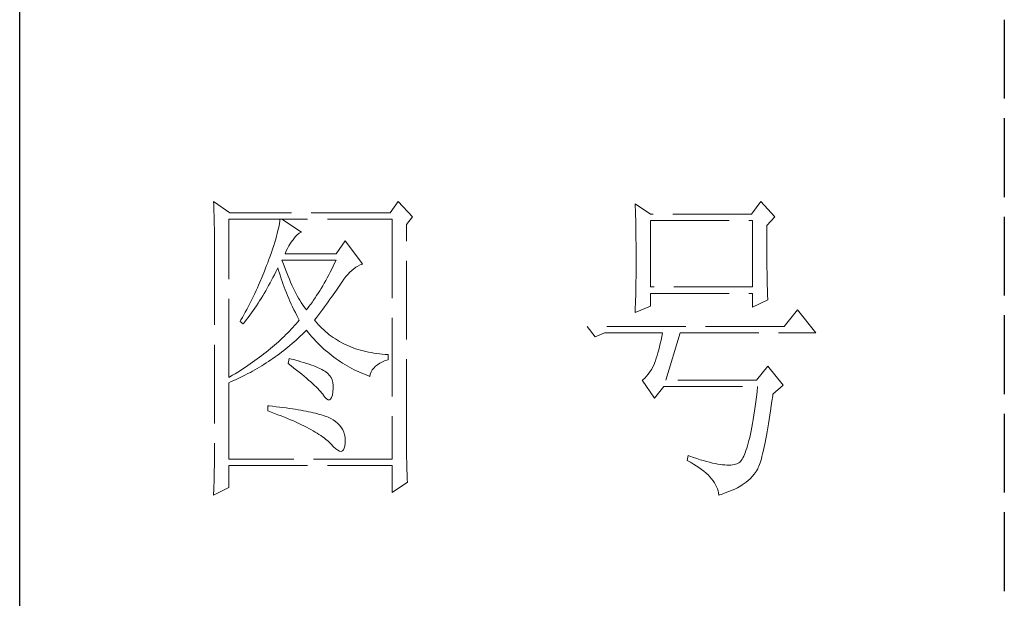
# Model space of a CAD drawing. Units: millimetres. Extents: x 3200 to 7745, y -8007 to 2346.
# Drawn here: x 7308 to 7480, y -3118 to -3016 of the extents above; entities that cross this region are included whole.
import ezdxf

# ---------------------------------------------------------------- set-up
doc = ezdxf.new("R2010")
doc.units = ezdxf.units.MM
doc.linetypes.add('ACAD_ISO02W100', pattern=[15, 12, -3])
doc.layers.add('轮廓线', color=251, linetype='ACAD_ISO02W100', lineweight=25)

# ---------------------------------------------------------------- blocks, each defined once
blk = doc.blocks.new('文字')
blk.add_line((3870.01, 1474.62), (3870.01, 1173.87))
at = {"layer": '轮廓线', "color": 7, "lineweight": 0}
for p, q in [((3749.57, 1446.95), (3749.6, 1446.42)), ((3752.06, 1445.2), (3749.57, 1446.95)), ((3749.6, 1446.42), (3749.62, 1445.9)), ((3749.62, 1445.9), (3749.63, 1445.38)), ((3777.72, 1446.95), (3776.47, 1445.2)), ((3779.89, 1444.62), (3777.72, 1446.95)), ((3813.79, 1446.56), (3813.81, 1446.1)), ((3816.12, 1445.01), (3813.79, 1446.56)), ((3813.81, 1446.1), (3813.82, 1445.64)), ((3832.91, 1446.95), (3831.51, 1445.01)), ((3835.09, 1444.62), (3832.91, 1446.95)), ((3749.63, 1445.38), (3749.65, 1444.87)), ((3749.65, 1444.87), (3749.66, 1444.36)), ((3749.66, 1444.36), (3749.67, 1443.87)), ((3751.91, 1420.12), (3751.91, 1444.23)), ((3751.91, 1444.23), (3776.78, 1444.23)), ((3776.47, 1445.2), (3752.06, 1445.2)), ((3759.68, 1444.23), (3759.65, 1443.93)), ((3762.95, 1442.29), (3759.99, 1444.23)), ((3776.78, 1444.23), (3776.78, 1407.68)), ((3778.96, 1443.45), (3779.89, 1444.62)), ((3813.82, 1445.64), (3813.84, 1445.17)), ((3813.84, 1445.17), (3813.85, 1444.7)), ((3813.85, 1444.7), (3813.87, 1444.23)), ((3813.87, 1444.23), (3813.88, 1443.75)), ((3831.51, 1445.01), (3816.12, 1445.01)), ((3833.84, 1443.26), (3835.09, 1444.62)), ((3749.67, 1443.87), (3749.68, 1443.38)), ((3749.68, 1443.38), (3749.7, 1442.89)), ((3749.7, 1442.89), (3749.71, 1442.42)), ((3759.48, 1442.89), (3759.39, 1442.5)), ((3759.55, 1443.25), (3759.48, 1442.89)), ((3759.61, 1443.6), (3759.55, 1443.25)), ((3759.65, 1443.93), (3759.61, 1443.6)), ((3778.96, 1410.91), (3778.96, 1443.45)), ((3813.88, 1443.75), (3813.89, 1443.28)), ((3813.89, 1443.28), (3813.9, 1442.8)), ((3813.9, 1442.8), (3813.91, 1442.31)), ((3816.12, 1433.93), (3816.12, 1444.04)), ((3816.12, 1444.04), (3831.67, 1444.04)), ((3831.67, 1444.04), (3831.67, 1433.93)), ((3833.84, 1443), (3833.84, 1443.26)), ((3833.84, 1441.56), (3833.84, 1443)), ((3749.71, 1442.42), (3749.71, 1441.95)), ((3749.71, 1441.95), (3749.72, 1441.48)), ((3749.72, 1441.48), (3749.72, 1441.02)), ((3759.05, 1441.19), (3758.9, 1440.72)), ((3759.18, 1441.65), (3759.05, 1441.19)), ((3759.29, 1442.08), (3759.18, 1441.65)), ((3759.39, 1442.5), (3759.29, 1442.08)), ((3761.7, 1441.12), (3762, 1441.54)), ((3762, 1441.54), (3762.3, 1441.87)), ((3762.3, 1441.87), (3762.6, 1442.12)), ((3762.6, 1442.12), (3762.9, 1442.27)), ((3762.9, 1442.27), (3762.95, 1442.29)), ((3813.91, 1442.31), (3813.92, 1441.83)), ((3813.92, 1441.83), (3813.92, 1441.34)), ((3813.92, 1441.34), (3813.93, 1440.35)), ((3833.85, 1440.88), (3833.84, 1441.56)), ((3749.72, 1441.02), (3749.73, 1440.57)), ((3749.73, 1440.57), (3749.73, 1440.13)), ((3749.73, 1440.13), (3749.73, 1409.71)), ((3758.57, 1439.7), (3758.38, 1439.16)), ((3758.74, 1440.22), (3758.57, 1439.7)), ((3758.9, 1440.72), (3758.74, 1440.22)), ((3760.64, 1439.4), (3760.84, 1439.8)), ((3760.84, 1439.8), (3761.06, 1440.19)), ((3761.06, 1440.19), (3761.3, 1440.57)), ((3761.3, 1440.57), (3761.56, 1440.93)), ((3761.56, 1440.93), (3761.7, 1441.12)), ((3769.63, 1440.92), (3768.23, 1438.98)), ((3772.28, 1437.42), (3769.63, 1440.92)), ((3813.93, 1440.35), (3813.94, 1439.36)), ((3833.85, 1440.22), (3833.85, 1440.88)), ((3833.85, 1439.58), (3833.85, 1440.22)), ((3758.18, 1438.59), (3757.96, 1438)), ((3758.38, 1439.16), (3758.18, 1438.59)), ((3760.46, 1438.98), (3760.64, 1439.4)), ((3768.23, 1438.98), (3760.46, 1438.98)), ((3813.94, 1439.36), (3813.94, 1437.37)), ((3833.85, 1438.96), (3833.85, 1439.58)), ((3833.86, 1438.37), (3833.85, 1438.96)), ((3833.86, 1437.8), (3833.86, 1438.37)), ((3757.49, 1436.76), (3757.32, 1436.33)), ((3757.65, 1437.19), (3757.49, 1436.76)), ((3757.82, 1437.62), (3757.65, 1437.19)), ((3757.96, 1438), (3757.82, 1437.62)), ((3759.27, 1436.63), (3759.37, 1436.84)), ((3759.37, 1436.84), (3759.49, 1436.42)), ((3760.12, 1437.67), (3759.99, 1438.01)), ((3759.99, 1438.01), (3768.23, 1438.01)), ((3760.32, 1437.12), (3760.12, 1437.67)), ((3760.52, 1436.59), (3760.32, 1437.12)), ((3767.79, 1437.08), (3767.57, 1436.62)), ((3768.01, 1437.54), (3767.79, 1437.08)), ((3768.23, 1438.01), (3768.01, 1437.54)), ((3770.62, 1436.43), (3770.93, 1436.69)), ((3770.93, 1436.69), (3771.24, 1436.92)), ((3771.24, 1436.92), (3771.57, 1437.11)), ((3771.57, 1437.11), (3771.89, 1437.27)), ((3771.89, 1437.27), (3772.23, 1437.41)), ((3772.23, 1437.41), (3772.28, 1437.42)), ((3813.94, 1437.37), (3813.93, 1436.36)), ((3833.87, 1437.25), (3833.86, 1437.8)), ((3833.87, 1436.72), (3833.87, 1437.25)), ((3833.88, 1436.22), (3833.87, 1436.72)), ((3756.98, 1435.47), (3756.62, 1434.63)), ((3757.32, 1436.33), (3756.98, 1435.47)), ((3758.42, 1434.95), (3758.63, 1435.36)), ((3758.63, 1435.36), (3758.85, 1435.78)), ((3758.85, 1435.78), (3759.06, 1436.21)), ((3759.06, 1436.21), (3759.27, 1436.63)), ((3759.49, 1436.42), (3759.62, 1436.01)), ((3759.62, 1436.01), (3759.75, 1435.59)), ((3759.75, 1435.59), (3759.89, 1435.16)), ((3760.72, 1436.08), (3760.52, 1436.59)), ((3760.92, 1435.59), (3760.72, 1436.08)), ((3761.12, 1435.11), (3760.92, 1435.59)), ((3766.89, 1435.32), (3766.66, 1434.91)), ((3767.12, 1435.75), (3766.89, 1435.32)), ((3767.34, 1436.18), (3767.12, 1435.75)), ((3767.57, 1436.62), (3767.34, 1436.18)), ((3769.44, 1435.11), (3769.73, 1435.49)), ((3769.73, 1435.49), (3770.02, 1435.83)), ((3770.02, 1435.83), (3770.32, 1436.15)), ((3770.32, 1436.15), (3770.62, 1436.43)), ((3813.93, 1435.37), (3813.92, 1434.87)), ((3813.93, 1436.36), (3813.93, 1435.86)), ((3813.93, 1435.86), (3813.93, 1435.37)), ((3833.89, 1435.75), (3833.88, 1436.22)), ((3833.89, 1435.29), (3833.89, 1435.75)), ((3833.9, 1434.86), (3833.89, 1435.29)), ((3756.25, 1433.79), (3756.06, 1433.37)), ((3756.44, 1434.21), (3756.25, 1433.79)), ((3756.62, 1434.63), (3756.44, 1434.21)), ((3757.52, 1433.34), (3757.75, 1433.74)), ((3757.75, 1433.74), (3757.97, 1434.14)), ((3757.97, 1434.14), (3758.2, 1434.54)), ((3758.2, 1434.54), (3758.42, 1434.95)), ((3759.89, 1435.16), (3760.03, 1434.74)), ((3760.03, 1434.74), (3760.19, 1434.32)), ((3760.19, 1434.32), (3760.34, 1433.89)), ((3760.34, 1433.89), (3760.5, 1433.47)), ((3761.32, 1434.65), (3761.12, 1435.11)), ((3761.52, 1434.2), (3761.32, 1434.65)), ((3761.72, 1433.77), (3761.52, 1434.2)), ((3761.92, 1433.36), (3761.72, 1433.77)), ((3765.98, 1433.71), (3765.75, 1433.33)), ((3766.21, 1434.1), (3765.98, 1433.71)), ((3766.44, 1434.5), (3766.21, 1434.1)), ((3766.66, 1434.91), (3766.44, 1434.5)), ((3768.28, 1433.41), (3768.5, 1433.73)), ((3768.5, 1433.73), (3768.72, 1434.04)), ((3768.72, 1434.04), (3768.92, 1434.34)), ((3768.92, 1434.34), (3769.12, 1434.63)), ((3769.12, 1434.63), (3769.16, 1434.7)), ((3769.16, 1434.7), (3769.44, 1435.11)), ((3813.9, 1433.9), (3813.89, 1433.42)), ((3813.91, 1434.39), (3813.9, 1433.9)), ((3813.92, 1434.87), (3813.91, 1434.39)), ((3831.67, 1433.93), (3816.12, 1433.93)), ((3833.91, 1434.44), (3833.9, 1434.86)), ((3833.92, 1434.06), (3833.91, 1434.44)), ((3833.93, 1433.69), (3833.92, 1434.06)), ((3833.94, 1433.35), (3833.93, 1433.69)), ((3755.67, 1432.54), (3755.47, 1432.13)), ((3755.87, 1432.95), (3755.67, 1432.54)), ((3756.06, 1433.37), (3755.87, 1432.95)), ((3756.59, 1431.8), (3756.83, 1432.18)), ((3756.83, 1432.18), (3757.06, 1432.56)), ((3757.06, 1432.56), (3757.29, 1432.95)), ((3757.29, 1432.95), (3757.52, 1433.34)), ((3760.5, 1433.47), (3760.68, 1433.04)), ((3760.68, 1433.04), (3760.85, 1432.61)), ((3760.85, 1432.61), (3761.03, 1432.18)), ((3761.03, 1432.18), (3761.22, 1431.75)), ((3762.12, 1432.97), (3761.92, 1433.36)), ((3762.32, 1432.59), (3762.12, 1432.97)), ((3762.52, 1432.23), (3762.32, 1432.59)), ((3762.72, 1431.89), (3762.52, 1432.23)), ((3765.05, 1432.25), (3764.82, 1431.91)), ((3765.28, 1432.6), (3765.05, 1432.25)), ((3765.52, 1432.96), (3765.28, 1432.6)), ((3765.75, 1433.33), (3765.52, 1432.96)), ((3767.31, 1432.04), (3767.56, 1432.39)), ((3767.56, 1432.39), (3767.81, 1432.74)), ((3767.81, 1432.74), (3768.05, 1433.08)), ((3768.05, 1433.08), (3768.28, 1433.41)), ((3813.87, 1432.48), (3813.86, 1432.01)), ((3813.88, 1432.95), (3813.87, 1432.48)), ((3813.89, 1433.42), (3813.88, 1432.95)), ((3816.12, 1431.01), (3816.12, 1432.95)), ((3816.12, 1432.95), (3831.67, 1432.95)), ((3831.67, 1432.95), (3831.67, 1430.82)), ((3833.95, 1433.03), (3833.94, 1433.35)), ((3833.96, 1432.73), (3833.95, 1433.03)), ((3833.97, 1432.46), (3833.96, 1432.73)), ((3833.99, 1432.21), (3833.97, 1432.46)), ((3834, 1431.98), (3833.99, 1432.21)), ((3754.84, 1430.9), (3754.63, 1430.49)), ((3755.05, 1431.3), (3754.84, 1430.9)), ((3755.26, 1431.72), (3755.05, 1431.3)), ((3755.47, 1432.13), (3755.26, 1431.72)), ((3755.62, 1430.34), (3755.86, 1430.7)), ((3755.86, 1430.7), (3756.11, 1431.06)), ((3756.11, 1431.06), (3756.35, 1431.43)), ((3756.35, 1431.43), (3756.59, 1431.8)), ((3761.22, 1431.75), (3761.42, 1431.32)), ((3761.42, 1431.32), (3761.62, 1430.89)), ((3761.62, 1430.89), (3761.83, 1430.45)), ((3762.92, 1431.56), (3762.72, 1431.89)), ((3763.12, 1431.25), (3762.92, 1431.56)), ((3763.32, 1430.96), (3763.12, 1431.25)), ((3763.52, 1430.68), (3763.32, 1430.96)), ((3763.72, 1430.43), (3763.52, 1430.68)), ((3764.11, 1430.93), (3763.88, 1430.62)), ((3764.35, 1431.25), (3764.11, 1430.93)), ((3764.59, 1431.57), (3764.35, 1431.25)), ((3764.82, 1431.91), (3764.59, 1431.57)), ((3766.2, 1430.52), (3766.49, 1430.92)), ((3766.49, 1430.92), (3766.77, 1431.3)), ((3766.77, 1431.3), (3767.04, 1431.67)), ((3767.04, 1431.67), (3767.31, 1432.04)), ((3813.79, 1430.04), (3816.12, 1431.01)), ((3813.84, 1431.54), (3813.81, 1430.63)), ((3813.86, 1432.01), (3813.84, 1431.54)), ((3831.67, 1430.82), (3834, 1431.98)), ((3753.97, 1429.28), (3753.74, 1428.89)), ((3754.41, 1430.09), (3753.97, 1429.28)), ((3754.63, 1430.49), (3754.41, 1430.09)), ((3754.61, 1428.95), (3754.86, 1429.29)), ((3754.86, 1429.29), (3755.12, 1429.64)), ((3755.12, 1429.64), (3755.37, 1429.99)), ((3755.37, 1429.99), (3755.62, 1430.34)), ((3761.83, 1430.45), (3762.04, 1430.02)), ((3762.04, 1430.02), (3762.26, 1429.58)), ((3762.26, 1429.58), (3762.49, 1429.15)), ((3763.88, 1430.62), (3763.72, 1430.43)), ((3764.97, 1428.87), (3765.29, 1429.3)), ((3765.29, 1429.3), (3765.6, 1429.71)), ((3765.6, 1429.71), (3765.91, 1430.12)), ((3765.91, 1430.12), (3766.2, 1430.52)), ((3813.81, 1430.63), (3813.79, 1430.18)), ((3813.79, 1430.18), (3813.79, 1430.04)), ((3838.51, 1430.43), (3836.49, 1427.9)), ((3841.31, 1426.93), (3838.51, 1430.43)), ((3753.74, 1428.89), (3753.62, 1428.68)), ((3753.62, 1428.68), (3754.08, 1428.29)), ((3754.08, 1428.29), (3754.34, 1428.62)), ((3754.34, 1428.62), (3754.61, 1428.95)), ((3761.66, 1427.76), (3761.41, 1427.49)), ((3761.91, 1428.04), (3761.66, 1427.76)), ((3762.16, 1428.31), (3761.91, 1428.04)), ((3762.4, 1428.59), (3762.16, 1428.31)), ((3762.63, 1428.87), (3762.4, 1428.59)), ((3762.49, 1429.15), (3762.63, 1428.87)), ((3765.07, 1428.75), (3764.97, 1428.87)), ((3765.31, 1428.46), (3765.07, 1428.75)), ((3765.56, 1428.17), (3765.31, 1428.46)), ((3765.82, 1427.9), (3765.56, 1428.17)), ((3766.09, 1427.63), (3765.82, 1427.9)), ((3836.49, 1427.9), (3806.48, 1427.9)), ((3806.48, 1427.9), (3807.72, 1426.34)), ((3760.33, 1426.4), (3760.04, 1426.13)), ((3760.61, 1426.67), (3760.33, 1426.4)), ((3760.88, 1426.94), (3760.61, 1426.67)), ((3761.14, 1427.21), (3760.88, 1426.94)), ((3761.41, 1427.49), (3761.14, 1427.21)), ((3762.47, 1426.12), (3762.78, 1426.41)), ((3762.78, 1426.41), (3763.09, 1426.7)), ((3763.09, 1426.7), (3763.39, 1426.99)), ((3763.39, 1426.99), (3763.69, 1427.29)), ((3763.69, 1427.29), (3763.72, 1427.32)), ((3763.72, 1427.32), (3764, 1426.98)), ((3764, 1426.98), (3764.28, 1426.64)), ((3764.28, 1426.64), (3764.56, 1426.32)), ((3764.56, 1426.32), (3764.85, 1426)), ((3766.36, 1427.37), (3766.09, 1427.63)), ((3766.64, 1427.12), (3766.36, 1427.37)), ((3766.93, 1426.88), (3766.64, 1427.12)), ((3767.21, 1426.65), (3766.93, 1426.88)), ((3767.51, 1426.42), (3767.21, 1426.65)), ((3767.82, 1426.21), (3767.51, 1426.42)), ((3768.13, 1426), (3767.82, 1426.21)), ((3807.72, 1426.34), (3809.12, 1426.93)), ((3809.12, 1426.93), (3817.98, 1426.93)), ((3817.86, 1426.36), (3817.74, 1425.83)), ((3817.98, 1426.93), (3817.86, 1426.36)), ((3818.45, 1419.73), (3820.63, 1426.93)), ((3820.63, 1426.93), (3841.31, 1426.93)), ((3758.55, 1424.8), (3758.24, 1424.54)), ((3758.86, 1425.06), (3758.55, 1424.8)), ((3759.17, 1425.33), (3758.86, 1425.06)), ((3759.46, 1425.59), (3759.17, 1425.33)), ((3759.76, 1425.86), (3759.46, 1425.59)), ((3760.04, 1426.13), (3759.76, 1425.86)), ((3760.58, 1424.5), (3760.9, 1424.76)), ((3760.9, 1424.76), (3761.22, 1425.03)), ((3761.22, 1425.03), (3761.53, 1425.3)), ((3761.53, 1425.3), (3761.85, 1425.57)), ((3761.85, 1425.57), (3762.16, 1425.84)), ((3762.16, 1425.84), (3762.47, 1426.12)), ((3764.85, 1426), (3765.14, 1425.69)), ((3765.14, 1425.69), (3765.43, 1425.39)), ((3765.43, 1425.39), (3765.73, 1425.09)), ((3765.73, 1425.09), (3766.03, 1424.8)), ((3766.03, 1424.8), (3766.34, 1424.52)), ((3768.45, 1425.8), (3768.13, 1426)), ((3768.77, 1425.61), (3768.45, 1425.8)), ((3769.1, 1425.43), (3768.77, 1425.61)), ((3769.44, 1425.26), (3769.1, 1425.43)), ((3769.78, 1425.09), (3769.44, 1425.26)), ((3770.13, 1424.94), (3769.78, 1425.09)), ((3770.49, 1424.79), (3770.13, 1424.94)), ((3770.85, 1424.65), (3770.49, 1424.79)), ((3817.5, 1424.82), (3817.38, 1424.34)), ((3817.62, 1425.31), (3817.5, 1424.82)), ((3817.74, 1425.83), (3817.62, 1425.31)), ((3756.58, 1423.23), (3756.24, 1422.98)), ((3756.92, 1423.49), (3756.58, 1423.23)), ((3757.26, 1423.75), (3756.92, 1423.49)), ((3757.59, 1424.01), (3757.26, 1423.75)), ((3757.92, 1424.27), (3757.59, 1424.01)), ((3758.24, 1424.54), (3757.92, 1424.27)), ((3758.61, 1423.03), (3758.95, 1423.27)), ((3758.95, 1423.27), (3759.28, 1423.5)), ((3759.28, 1423.5), (3759.6, 1423.75)), ((3759.6, 1423.75), (3759.93, 1424)), ((3759.93, 1424), (3760.26, 1424.25)), ((3760.26, 1424.25), (3760.58, 1424.5)), ((3766.34, 1424.52), (3766.64, 1424.24)), ((3766.64, 1424.24), (3766.96, 1423.98)), ((3766.96, 1423.98), (3767.27, 1423.72)), ((3767.27, 1423.72), (3767.59, 1423.46)), ((3767.59, 1423.46), (3767.91, 1423.22)), ((3767.91, 1423.22), (3768.24, 1422.98)), ((3771.22, 1424.52), (3770.85, 1424.65)), ((3771.6, 1424.4), (3771.22, 1424.52)), ((3771.98, 1424.29), (3771.6, 1424.4)), ((3772.37, 1424.18), (3771.98, 1424.29)), ((3772.76, 1424.08), (3772.37, 1424.18)), ((3773.16, 1424), (3772.76, 1424.08)), ((3773.57, 1423.92), (3773.16, 1424)), ((3773.99, 1423.85), (3773.57, 1423.92)), ((3774.41, 1423.78), (3773.99, 1423.85)), ((3774.84, 1423.73), (3774.41, 1423.78)), ((3775.27, 1423.69), (3774.84, 1423.73)), ((3775.71, 1423.65), (3775.27, 1423.69)), ((3776.16, 1423.62), (3775.71, 1423.65)), ((3776.16, 1422.84), (3776.16, 1423.62)), ((3817.13, 1423.47), (3817.01, 1423.07)), ((3817.25, 1423.9), (3817.13, 1423.47)), ((3817.38, 1424.34), (3817.25, 1423.9)), ((3754.43, 1421.71), (3754.05, 1421.46)), ((3754.8, 1421.96), (3754.43, 1421.71)), ((3755.17, 1422.22), (3754.8, 1421.96)), ((3755.53, 1422.47), (3755.17, 1422.22)), ((3755.88, 1422.72), (3755.53, 1422.47)), ((3756.24, 1422.98), (3755.88, 1422.72)), ((3756.23, 1421.5), (3756.57, 1421.71)), ((3756.57, 1421.71), (3756.92, 1421.92)), ((3756.92, 1421.92), (3757.26, 1422.13)), ((3757.26, 1422.13), (3757.6, 1422.35)), ((3757.6, 1422.35), (3757.94, 1422.57)), ((3757.94, 1422.57), (3758.28, 1422.8)), ((3758.28, 1422.8), (3758.61, 1423.03)), ((3761.08, 1423.04), (3760.93, 1422.26)), ((3760.93, 1422.26), (3761.38, 1421.92)), ((3761.46, 1422.94), (3761.08, 1423.04)), ((3761.38, 1421.92), (3761.82, 1421.58)), ((3761.96, 1422.81), (3761.46, 1422.94)), ((3762.44, 1422.68), (3761.96, 1422.81)), ((3762.89, 1422.54), (3762.44, 1422.68)), ((3763.33, 1422.41), (3762.89, 1422.54)), ((3763.75, 1422.28), (3763.33, 1422.41)), ((3764.14, 1422.15), (3763.75, 1422.28)), ((3764.52, 1422.02), (3764.14, 1422.15)), ((3764.87, 1421.89), (3764.52, 1422.02)), ((3765.2, 1421.75), (3764.87, 1421.89)), ((3765.5, 1421.62), (3765.2, 1421.75)), ((3768.24, 1422.98), (3768.57, 1422.75)), ((3768.57, 1422.75), (3768.9, 1422.52)), ((3768.9, 1422.52), (3769.24, 1422.3)), ((3769.24, 1422.3), (3769.58, 1422.09)), ((3769.58, 1422.09), (3769.92, 1421.89)), ((3769.92, 1421.89), (3770.27, 1421.69)), ((3770.27, 1421.69), (3770.62, 1421.5)), ((3773.97, 1421.57), (3774.24, 1421.84)), ((3774.24, 1421.84), (3774.54, 1422.08)), ((3774.54, 1422.08), (3774.9, 1422.31)), ((3774.9, 1422.31), (3775.3, 1422.51)), ((3775.3, 1422.51), (3775.74, 1422.7)), ((3775.74, 1422.7), (3776.16, 1422.84)), ((3816.52, 1421.8), (3816.29, 1421.37)), ((3816.74, 1422.26), (3816.52, 1421.8)), ((3816.76, 1422.33), (3816.74, 1422.26)), ((3816.89, 1422.69), (3816.76, 1422.33)), ((3817.01, 1423.07), (3816.89, 1422.69)), ((3834, 1421.87), (3832.29, 1419.73)), ((3836.33, 1418.95), (3834, 1421.87)), ((3752.08, 1420.22), (3751.91, 1420.12)), ((3752.48, 1420.47), (3752.08, 1420.22)), ((3752.88, 1420.71), (3752.48, 1420.47)), ((3753.28, 1420.96), (3752.88, 1420.71)), ((3753.66, 1421.21), (3753.28, 1420.96)), ((3754.05, 1421.46), (3753.66, 1421.21)), ((3753.74, 1420.17), (3754.46, 1420.53)), ((3754.46, 1420.53), (3754.82, 1420.72)), ((3754.82, 1420.72), (3755.18, 1420.9)), ((3755.18, 1420.9), (3755.53, 1421.1)), ((3755.53, 1421.1), (3755.88, 1421.3)), ((3755.88, 1421.3), (3756.23, 1421.5)), ((3761.82, 1421.58), (3762.23, 1421.26)), ((3762.23, 1421.26), (3762.63, 1420.94)), ((3762.63, 1420.94), (3763.02, 1420.63)), ((3763.02, 1420.63), (3763.38, 1420.33)), ((3763.38, 1420.33), (3763.73, 1420.03)), ((3765.79, 1421.49), (3765.5, 1421.62)), ((3766.06, 1421.36), (3765.79, 1421.49)), ((3766.3, 1421.22), (3766.06, 1421.36)), ((3766.52, 1421.09), (3766.3, 1421.22)), ((3766.66, 1421), (3766.52, 1421.09)), ((3766.99, 1420.74), (3766.66, 1421)), ((3767.26, 1420.44), (3766.99, 1420.74)), ((3767.47, 1420.12), (3767.26, 1420.44)), ((3770.62, 1421.5), (3770.97, 1421.32)), ((3770.97, 1421.32), (3771.33, 1421.15)), ((3771.33, 1421.15), (3771.69, 1420.98)), ((3771.69, 1420.98), (3772.06, 1420.82)), ((3772.06, 1420.82), (3772.43, 1420.67)), ((3772.43, 1420.67), (3772.8, 1420.52)), ((3772.8, 1420.52), (3773.18, 1420.38)), ((3773.18, 1420.38), (3773.36, 1420.31)), ((3773.36, 1420.31), (3773.45, 1420.66)), ((3773.45, 1420.66), (3773.58, 1420.99)), ((3773.58, 1420.99), (3773.75, 1421.29)), ((3773.75, 1421.29), (3773.97, 1421.57)), ((3815.53, 1420.32), (3815.25, 1420.04)), ((3815.79, 1420.63), (3815.53, 1420.32)), ((3816.05, 1420.99), (3815.79, 1420.63)), ((3816.29, 1421.37), (3816.05, 1420.99)), ((3751.91, 1419.34), (3752.28, 1419.5)), ((3751.91, 1407.68), (3751.91, 1419.34)), ((3752.28, 1419.5), (3752.65, 1419.66)), ((3752.65, 1419.66), (3753.02, 1419.83)), ((3753.02, 1419.83), (3753.74, 1420.17)), ((3763.73, 1420.03), (3764.06, 1419.75)), ((3764.06, 1419.75), (3764.37, 1419.47)), ((3764.37, 1419.47), (3764.67, 1419.2)), ((3764.67, 1419.2), (3764.95, 1418.94)), ((3764.95, 1418.94), (3765.21, 1418.69)), ((3765.21, 1418.69), (3765.45, 1418.45)), ((3767.64, 1419.76), (3767.47, 1420.12)), ((3767.75, 1419.36), (3767.64, 1419.76)), ((3767.81, 1418.93), (3767.75, 1419.36)), ((3767.81, 1418.47), (3767.81, 1418.93)), ((3814.96, 1419.8), (3814.88, 1419.73)), ((3814.88, 1419.73), (3816.74, 1417.01)), ((3815.25, 1420.04), (3814.96, 1419.8)), ((3816.74, 1417.01), (3818.14, 1418.76)), ((3818.14, 1418.76), (3832.44, 1418.76)), ((3832.29, 1419.73), (3818.45, 1419.73)), ((3832.44, 1418.76), (3832.35, 1417.96)), ((3834.78, 1417.59), (3836.33, 1418.95)), ((3765.45, 1418.45), (3765.67, 1418.21)), ((3765.67, 1418.21), (3765.88, 1417.98)), ((3765.88, 1417.98), (3766.07, 1417.76)), ((3766.07, 1417.76), (3766.21, 1417.59)), ((3766.21, 1417.59), (3766.5, 1417.18)), ((3766.5, 1417.18), (3766.77, 1416.89)), ((3767.55, 1417.07), (3767.67, 1417.44)), ((3767.67, 1417.44), (3767.76, 1417.94)), ((3767.76, 1417.94), (3767.77, 1417.98)), ((3767.77, 1417.98), (3767.81, 1418.47)), ((3832.25, 1417.19), (3832.16, 1416.44)), ((3832.35, 1417.96), (3832.25, 1417.19)), ((3834.63, 1416.55), (3834.74, 1417.33)), ((3834.74, 1417.33), (3834.78, 1417.59)), ((3757.82, 1415.84), (3757.82, 1415.06)), ((3758.03, 1415.82), (3757.82, 1415.84)), ((3758.58, 1415.76), (3758.03, 1415.82)), ((3759.12, 1415.69), (3758.58, 1415.76)), ((3759.64, 1415.63), (3759.12, 1415.69)), ((3766.77, 1416.89), (3767.01, 1416.74)), ((3767.01, 1416.74), (3767.22, 1416.72)), ((3767.22, 1416.72), (3767.4, 1416.83)), ((3767.4, 1416.83), (3767.55, 1417.07)), ((3832.06, 1415.73), (3831.96, 1415.04)), ((3832.16, 1416.44), (3832.06, 1415.73)), ((3834.41, 1415.08), (3834.52, 1415.8)), ((3834.52, 1415.8), (3834.63, 1416.55)), ((3757.82, 1415.06), (3758.35, 1414.87)), ((3758.35, 1414.87), (3758.88, 1414.67)), ((3758.88, 1414.67), (3759.39, 1414.47)), ((3759.39, 1414.47), (3759.88, 1414.28)), ((3760.15, 1415.56), (3759.64, 1415.63)), ((3759.88, 1414.28), (3760.37, 1414.08)), ((3760.64, 1415.5), (3760.15, 1415.56)), ((3761.12, 1415.43), (3760.64, 1415.5)), ((3761.58, 1415.36), (3761.12, 1415.43)), ((3762.03, 1415.29), (3761.58, 1415.36)), ((3762.47, 1415.21), (3762.03, 1415.29)), ((3762.89, 1415.14), (3762.47, 1415.21)), ((3763.29, 1415.07), (3762.89, 1415.14)), ((3763.69, 1414.99), (3763.29, 1415.07)), ((3764.06, 1414.91), (3763.69, 1414.99)), ((3764.42, 1414.84), (3764.06, 1414.91)), ((3764.77, 1414.76), (3764.42, 1414.84)), ((3765.11, 1414.68), (3764.77, 1414.76)), ((3765.42, 1414.6), (3765.11, 1414.68)), ((3765.73, 1414.51), (3765.42, 1414.6)), ((3766.02, 1414.43), (3765.73, 1414.51)), ((3766.29, 1414.34), (3766.02, 1414.43)), ((3766.56, 1414.26), (3766.29, 1414.34)), ((3766.8, 1414.17), (3766.56, 1414.26)), ((3831.86, 1414.38), (3831.76, 1413.75)), ((3831.96, 1415.04), (3831.86, 1414.38)), ((3834.2, 1413.72), (3834.31, 1414.39)), ((3834.31, 1414.39), (3834.41, 1415.08)), ((3760.37, 1414.08), (3760.83, 1413.89)), ((3760.83, 1413.89), (3761.29, 1413.7)), ((3761.29, 1413.7), (3761.73, 1413.51)), ((3761.73, 1413.51), (3762.15, 1413.32)), ((3762.15, 1413.32), (3762.56, 1413.13)), ((3762.56, 1413.13), (3762.96, 1412.94)), ((3762.96, 1412.94), (3763.34, 1412.75)), ((3763.34, 1412.75), (3763.71, 1412.57)), ((3767.04, 1414.08), (3766.8, 1414.17)), ((3767.25, 1413.99), (3767.04, 1414.08)), ((3767.46, 1413.9), (3767.25, 1413.99)), ((3767.8, 1413.68), (3767.46, 1413.9)), ((3768.17, 1413.41), (3767.8, 1413.68)), ((3768.51, 1413.12), (3768.17, 1413.41)), ((3768.79, 1412.82), (3768.51, 1413.12)), ((3769.04, 1412.49), (3768.79, 1412.82)), ((3831.66, 1413.15), (3831.56, 1412.58)), ((3831.76, 1413.75), (3831.66, 1413.15)), ((3833.99, 1412.46), (3834.1, 1413.07)), ((3834.1, 1413.07), (3834.2, 1413.72)), ((3763.71, 1412.57), (3764.07, 1412.38)), ((3764.07, 1412.38), (3764.41, 1412.2)), ((3764.41, 1412.2), (3764.74, 1412.02)), ((3764.74, 1412.02), (3765.05, 1411.83)), ((3765.05, 1411.83), (3765.34, 1411.65)), ((3765.34, 1411.65), (3765.63, 1411.47)), ((3765.63, 1411.47), (3765.9, 1411.29)), ((3765.9, 1411.29), (3766.16, 1411.12)), ((3769.25, 1412.15), (3769.04, 1412.49)), ((3769.41, 1411.8), (3769.25, 1412.15)), ((3769.53, 1411.42), (3769.41, 1411.8)), ((3769.6, 1411.03), (3769.53, 1411.42)), ((3831.34, 1411.51), (3831.24, 1411.02)), ((3831.45, 1412.03), (3831.34, 1411.51)), ((3831.56, 1412.58), (3831.45, 1412.03)), ((3833.69, 1410.77), (3833.79, 1411.31)), ((3833.79, 1411.31), (3833.89, 1411.87)), ((3833.89, 1411.87), (3833.99, 1412.46)), ((3749.73, 1409.71), (3749.72, 1408.73)), ((3766.16, 1411.12), (3766.4, 1410.94)), ((3766.4, 1410.94), (3766.62, 1410.76)), ((3766.62, 1410.76), (3766.84, 1410.59)), ((3766.84, 1410.59), (3767.04, 1410.42)), ((3767.04, 1410.42), (3767.22, 1410.24)), ((3767.22, 1410.24), (3767.4, 1410.07)), ((3767.4, 1410.07), (3767.46, 1410.01)), ((3767.46, 1410.01), (3767.83, 1409.6)), ((3769.48, 1409.36), (3769.58, 1409.7)), ((3769.58, 1409.7), (3769.63, 1410.14)), ((3769.64, 1410.63), (3769.6, 1411.03)), ((3769.63, 1410.21), (3769.64, 1410.63)), ((3769.63, 1410.14), (3769.63, 1410.21)), ((3778.96, 1410.38), (3778.96, 1410.91)), ((3778.97, 1409.86), (3778.96, 1410.38)), ((3778.97, 1409.35), (3778.97, 1409.86)), ((3830.9, 1409.73), (3830.79, 1409.35)), ((3831.02, 1410.13), (3830.9, 1409.73)), ((3831.13, 1410.56), (3831.02, 1410.13)), ((3831.24, 1411.02), (3831.13, 1410.56)), ((3833.39, 1409.32), (3833.49, 1409.78)), ((3833.49, 1409.78), (3833.59, 1410.26)), ((3833.59, 1410.26), (3833.69, 1410.77)), ((3749.72, 1408.73), (3749.72, 1408.24)), ((3749.72, 1408.24), (3749.72, 1407.75)), ((3767.83, 1409.6), (3768.18, 1409.28)), ((3768.18, 1409.28), (3768.49, 1409.05)), ((3768.49, 1409.05), (3768.76, 1408.93)), ((3768.76, 1408.93), (3769, 1408.89)), ((3769, 1408.89), (3769.2, 1408.95)), ((3769.2, 1408.95), (3769.36, 1409.11)), ((3769.36, 1409.11), (3769.48, 1409.36)), ((3778.98, 1408.84), (3778.97, 1409.35)), ((3778.98, 1408.34), (3778.98, 1408.84)), ((3778.99, 1407.85), (3778.98, 1408.34)), ((3821.87, 1408.26), (3821.72, 1407.48)), ((3822.13, 1408.17), (3821.87, 1408.26)), ((3830.44, 1408.39), (3830.32, 1408.13)), ((3830.56, 1408.68), (3830.44, 1408.39)), ((3830.67, 1409), (3830.56, 1408.68)), ((3830.79, 1409.35), (3830.67, 1409)), ((3833.1, 1408.11), (3833.2, 1408.49)), ((3833.2, 1408.49), (3833.29, 1408.89)), ((3833.29, 1408.89), (3833.39, 1409.32)), ((3749.7, 1406.77), (3749.68, 1405.81)), ((3749.72, 1407.75), (3749.7, 1406.77)), ((3776.78, 1407.68), (3751.91, 1407.68)), ((3751.91, 1403.4), (3751.91, 1406.71)), ((3751.91, 1406.71), (3776.78, 1406.71)), ((3776.78, 1406.71), (3776.78, 1402.62)), ((3779, 1407.36), (3778.99, 1407.85)), ((3779.01, 1406.89), (3779, 1407.36)), ((3779.03, 1406.42), (3779.01, 1406.89)), ((3821.72, 1407.48), (3822.21, 1407.22)), ((3822.67, 1407.97), (3822.13, 1408.17)), ((3822.21, 1407.22), (3822.67, 1406.96)), ((3823.2, 1407.79), (3822.67, 1407.97)), ((3822.67, 1406.96), (3823.1, 1406.69)), ((3823.1, 1406.69), (3823.51, 1406.42)), ((3823.7, 1407.62), (3823.2, 1407.79)), ((3824.19, 1407.48), (3823.7, 1407.62)), ((3824.66, 1407.34), (3824.19, 1407.48)), ((3825.12, 1407.22), (3824.66, 1407.34)), ((3825.55, 1407.11), (3825.12, 1407.22)), ((3825.96, 1407.02), (3825.55, 1407.11)), ((3826.36, 1406.95), (3825.96, 1407.02)), ((3826.74, 1406.89), (3826.36, 1406.95)), ((3827.1, 1406.84), (3826.74, 1406.89)), ((3827.44, 1406.81), (3827.1, 1406.84)), ((3827.76, 1406.79), (3827.44, 1406.81)), ((3828.06, 1406.79), (3827.76, 1406.79)), ((3828.35, 1406.8), (3828.06, 1406.79)), ((3828.61, 1406.83), (3828.35, 1406.8)), ((3828.86, 1406.87), (3828.61, 1406.83)), ((3829.09, 1406.93), (3828.86, 1406.87)), ((3829.3, 1407.01), (3829.09, 1406.93)), ((3829.49, 1407.09), (3829.3, 1407.01)), ((3829.59, 1407.14), (3829.49, 1407.09)), ((3829.71, 1407.24), (3829.59, 1407.14)), ((3829.84, 1407.36), (3829.71, 1407.24)), ((3829.96, 1407.51), (3829.84, 1407.36)), ((3830.08, 1407.69), (3829.96, 1407.51)), ((3830.2, 1407.89), (3830.08, 1407.69)), ((3830.32, 1408.13), (3830.2, 1407.89)), ((3832.64, 1406.63), (3832.73, 1406.87)), ((3832.73, 1406.87), (3832.82, 1407.14)), ((3832.82, 1407.14), (3832.91, 1407.44)), ((3832.91, 1407.44), (3833.01, 1407.76)), ((3833.01, 1407.76), (3833.1, 1408.11)), ((3749.67, 1405.33), (3749.65, 1404.37)), ((3749.68, 1405.81), (3749.67, 1405.33)), ((3779.04, 1405.95), (3779.03, 1406.42)), ((3779.06, 1405.5), (3779.04, 1405.95)), ((3779.08, 1405.05), (3779.06, 1405.5)), ((3823.51, 1406.42), (3823.9, 1406.14)), ((3823.9, 1406.14), (3824.26, 1405.86)), ((3824.26, 1405.86), (3824.59, 1405.58)), ((3824.59, 1405.58), (3824.9, 1405.29)), ((3824.9, 1405.29), (3825.18, 1405)), ((3831.61, 1405.05), (3831.91, 1405.41)), ((3831.91, 1405.41), (3832.2, 1405.81)), ((3832.2, 1405.81), (3832.29, 1405.93)), ((3832.29, 1405.93), (3832.37, 1406.06)), ((3832.37, 1406.06), (3832.46, 1406.23)), ((3832.46, 1406.23), (3832.55, 1406.42)), ((3832.55, 1406.42), (3832.64, 1406.63)), ((3749.65, 1404.37), (3749.62, 1403.42)), ((3776.78, 1402.62), (3779.12, 1404.18)), ((3779.09, 1404.61), (3779.08, 1405.05)), ((3779.12, 1404.18), (3779.09, 1404.61)), ((3825.18, 1405), (3825.43, 1404.71)), ((3825.43, 1404.71), (3825.66, 1404.41)), ((3825.66, 1404.41), (3825.86, 1404.11)), ((3825.86, 1404.11), (3826.04, 1403.8)), ((3826.04, 1403.8), (3826.19, 1403.5)), ((3829.91, 1403.65), (3830.11, 1403.79)), ((3830.11, 1403.79), (3830.41, 1403.97)), ((3830.41, 1403.97), (3830.71, 1404.18)), ((3830.71, 1404.18), (3831.01, 1404.43)), ((3831.01, 1404.43), (3831.31, 1404.72)), ((3831.31, 1404.72), (3831.61, 1405.05)), ((3749.57, 1402.23), (3751.91, 1403.4)), ((3749.58, 1402.47), (3749.57, 1402.23)), ((3749.6, 1402.94), (3749.58, 1402.47)), ((3749.62, 1403.42), (3749.6, 1402.94)), ((3826.19, 1403.5), (3826.32, 1403.19)), ((3826.32, 1403.19), (3826.41, 1402.87)), ((3826.41, 1402.87), (3826.49, 1402.55)), ((3826.49, 1402.55), (3826.54, 1402.23)), ((3826.54, 1402.23), (3827.03, 1402.39)), ((3827.03, 1402.39), (3827.49, 1402.55)), ((3827.49, 1402.55), (3827.92, 1402.71)), ((3827.92, 1402.71), (3828.32, 1402.86)), ((3828.32, 1402.86), (3828.7, 1403.02)), ((3828.7, 1403.02), (3829.05, 1403.18)), ((3829.05, 1403.18), (3829.37, 1403.34)), ((3829.37, 1403.34), (3829.65, 1403.5)), ((3829.65, 1403.5), (3829.91, 1403.65))]:
    blk.add_line(p, q, dxfattribs=at)

msp = doc.modelspace()

# ---------------------------------------------------------------- linework, layer by layer
msp.add_line((7307.9, -4676.97), (7307.9, -1446.69))

# ---------------------------------------------------------------- block references
at = {"layer": '轮廓线', "color": 0, "linetype": 'ByBlock', "lineweight": 13, "xscale": 1.149566031007534, "yscale": 1.149566031007534, "zscale": 1.149566031007534}
msp.add_blockref('文字', (3031.46, -4711.46), dxfattribs=at)

doc.saveas('drawing.dxf')
